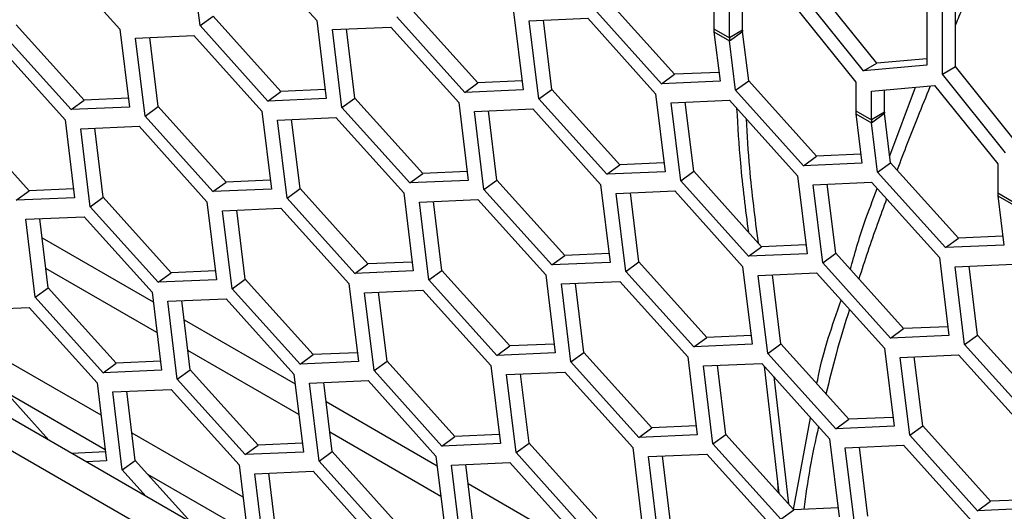
# Model space of a CAD drawing. Units: inches. Extents: x 0.3 to 33.8, y 0.2 to 21.7.
# Drawn here: x 28.5 to 28.6, y 17.9 to 17.9 of the extents above; entities that cross this region are included whole.
import ezdxf

# ---------------------------------------------------------------- set-up
doc = ezdxf.new("R2010")
doc.units = ezdxf.units.IN
doc.header["$MEASUREMENT"] = 0

msp = doc.modelspace()

# ---------------------------------------------------------------- linework, layer by layer
at = {"color": 7, "linetype": 'Continuous', "lineweight": 25}
for p, q in [((29.45948745025074, 17.31338053498553), (27.71766527343872, 18.31891307429719)), ((27.71423009225393, 18.31640774459189), (29.46007673500352, 17.30855193054677)), ((28.51454831972825, 17.9291225893504), (28.51321614235738, 17.94003846242517)), ((28.52138888843678, 17.94039384826366), (28.53089381188704, 17.92983336102738)), ((28.49383038865705, 17.93919548721626), (28.50333531210731, 17.92863499997998)), ((28.61627556501077, 17.93538310453797), (28.61627556501077, 17.9235973530993)), ((28.60743673024594, 17.92280702807886), (28.59859789548111, 17.93380245449709)), ((28.60927520787702, 17.92386835862423), (28.60043637311219, 17.93486378504246)), ((28.61846759603245, 17.92233192052598), (28.61846759603245, 17.93411767196464)), ((28.62030607366354, 17.92339325107135), (28.62030607366354, 17.93428205956889)), ((28.5809902809929, 17.92231039633662), (28.57148535754263, 17.9328708835729)), ((28.58647101418376, 17.93269414488138), (28.58647101418376, 17.92867860539275)), ((28.55343178121316, 17.92111203528922), (28.5439268577629, 17.93167252252549)), ((28.5584496007216, 17.93105393558334), (28.55978177809247, 17.92013806250857)), ((28.5791675317928, 17.92098103771748), (28.56966260834254, 17.93154152495376)), ((28.58866304520543, 17.92741317281943), (28.58866304520543, 17.93142871230805)), ((28.59050152283652, 17.9284745033648), (28.59050152283652, 17.93159309991231)), ((28.59750187997027, 17.93221903732849), (28.6063407147351, 17.92122361091027)), ((28.51454831972825, 17.9291225893504), (28.51637106892833, 17.93045194796954)), ((28.5258759923786, 17.91989146073326), (28.51637106892833, 17.93045194796954)), ((28.53089381188704, 17.92983336102738), (28.53222598925791, 17.91891748795261)), ((28.55160903201307, 17.91978267667007), (28.5421041085628, 17.93034316390635)), ((28.56064163174328, 17.92978850301002), (28.56881437782268, 17.93014388884851)), ((28.56197380911415, 17.91887262993524), (28.56064163174328, 17.92978850301002)), ((28.56379655831424, 17.92020198855439), (28.56261613800189, 17.92987436295911)), ((28.56881437782268, 17.93014388884851), (28.57831930127295, 17.91958340161224)), ((28.49831749259886, 17.91869309968585), (28.4888125691486, 17.92925358692213)), ((28.50333531210731, 17.92863499997998), (28.50466748947817, 17.91771912690521)), ((28.52405324317851, 17.91856210211412), (28.51454831972825, 17.9291225893504)), ((28.53308584290872, 17.92856792845406), (28.54125858898812, 17.92892331429255)), ((28.53441802027958, 17.91765205537929), (28.53308584290872, 17.92856792845406)), ((28.53624076947968, 17.91898141399843), (28.53506034916732, 17.92865378840315)), ((28.54125858898812, 17.92892331429255), (28.55076351243839, 17.91836282705628)), ((28.58647101418376, 17.92867860539275), (28.58866304520543, 17.92741317281943)), ((28.59050152283652, 17.9284745033648), (28.58866304520543, 17.92741317281943)), ((28.58868784773124, 17.92699051316464), (28.59051059693132, 17.92831987178378)), ((28.59135505809397, 17.92140034960179), (28.59051059693132, 17.92831987178378)), ((28.49649474339877, 17.91736374106671), (28.48698981994851, 17.92792422830299)), ((28.50552734312899, 17.92736956740665), (28.51370008920838, 17.92772495324515)), ((28.50685952049985, 17.91645369433188), (28.50552734312899, 17.92736956740665)), ((28.50868226969994, 17.91778305295102), (28.50750184938759, 17.92745542735575)), ((28.51370008920838, 17.92772495324515), (28.52320501265865, 17.91716446600887)), ((28.58649581670956, 17.92825594573796), (28.5873402778722, 17.92133642355597)), ((28.58649581670956, 17.92825594573796), (28.58868784773124, 17.92699051316464)), ((28.58953230889388, 17.92007099098265), (28.58868784773124, 17.92699051316464)), ((28.48614430037382, 17.92650437868919), (28.49564922382409, 17.91594389145291)), ((28.61627556501077, 17.92449429604042), (28.60927520787702, 17.92386835862423)), ((28.60743673024594, 17.92280702807886), (28.60927520787702, 17.92386835862423)), ((28.61627556501077, 17.9235973530993), (28.60743673024594, 17.92280702807886)), ((28.61846759603245, 17.92233192052598), (28.62030607366354, 17.92339325107135)), ((28.62914490842837, 17.91239782465312), (28.62030607366354, 17.92339325107135)), ((28.5791675317928, 17.92098103771748), (28.5809902809929, 17.92231039633662)), ((28.58718852081369, 17.92257992222602), (28.5809902809929, 17.92231039633662)), ((28.58953230889388, 17.92007099098265), (28.59135505809397, 17.92140034960179)), ((28.60085998154424, 17.91083986236551), (28.59135505809397, 17.92140034960179)), ((28.62730643079728, 17.91133649410775), (28.61846759603245, 17.92233192052598)), ((28.53207423219939, 17.92016098662266), (28.5258759923786, 17.91989146073326)), ((28.55160903201307, 17.91978267667007), (28.55343178121316, 17.92111203528922)), ((28.55978177809247, 17.92013806250857), (28.55160903201307, 17.91978267667007)), ((28.55963002103396, 17.92138156117862), (28.55343178121316, 17.92111203528922)), ((28.56197380911415, 17.91887262993524), (28.56379655831424, 17.92020198855439)), ((28.5733014817645, 17.90964150131811), (28.56379655831424, 17.92020198855439)), ((28.5873402778722, 17.92133642355597), (28.5791675317928, 17.92098103771748)), ((28.59903723234415, 17.90951050374637), (28.58953230889388, 17.92007099098265)), ((28.6063407147351, 17.92122361091027), (28.6063407147351, 17.91720807142165)), ((28.60853274575678, 17.91995817833694), (28.61737158052161, 17.92074850335739)), ((28.61037122338786, 17.91700396939369), (28.61037122338786, 17.9201225659412)), ((28.61110424146662, 17.91091733445116), (28.61472473350103, 17.92051183534839)), ((28.61737158052161, 17.92074850335739), (28.62621041528644, 17.90975307693916)), ((28.49649474339877, 17.91736374106671), (28.49831749259886, 17.91869309968585)), ((28.50451573241966, 17.91896262557525), (28.49831749259886, 17.91869309968585)), ((28.52405324317851, 17.91856210211412), (28.5258759923786, 17.91989146073326)), ((28.53222598925791, 17.91891748795261), (28.52405324317851, 17.91856210211412)), ((28.53441802027958, 17.91765205537929), (28.53624076947968, 17.91898141399843)), ((28.54574569292994, 17.90842092676215), (28.53624076947968, 17.91898141399843)), ((28.57147873256442, 17.90831214269896), (28.56197380911415, 17.91887262993524)), ((28.57831930127295, 17.91958340161224), (28.57965147864381, 17.90866752853746)), ((28.58051133229463, 17.91831796903891), (28.58868407837403, 17.9186733548774)), ((28.58868407837403, 17.9186733548774), (28.59818900182429, 17.90811286764113)), ((28.60853274575678, 17.91594263884832), (28.60853274575678, 17.91995817833694)), ((28.50466748947817, 17.91771912690521), (28.49649474339877, 17.91736374106671)), ((28.50685952049985, 17.91645369433188), (28.50868226969994, 17.91778305295102)), ((28.5181871931502, 17.90722256571474), (28.50868226969994, 17.91778305295102)), ((28.54392294372985, 17.90709156814301), (28.53441802027958, 17.91765205537929)), ((28.55076351243839, 17.91836282705628), (28.55209568980925, 17.9074469539815)), ((28.55295554346006, 17.91709739448295), (28.56112828953946, 17.91745278032145)), ((28.56112828953946, 17.91745278032145), (28.57063321298973, 17.90689229308517)), ((28.58184350966549, 17.90740209596413), (28.58051133229463, 17.91831796903891)), ((28.58366625886558, 17.90873145458328), (28.58248583855323, 17.918403828988)), ((28.49063140431564, 17.90600199115879), (28.48112648086538, 17.91656247839506)), ((28.49564922382409, 17.91594389145291), (28.49698140119495, 17.90502801837814)), ((28.51636444395012, 17.9058932070956), (28.50685952049985, 17.91645369433188)), ((28.52320501265865, 17.91716446600887), (28.52453719002952, 17.9062485929341)), ((28.52539704368033, 17.91589903343555), (28.53356978975973, 17.91625441927404)), ((28.52672922105119, 17.90498316036077), (28.52539704368033, 17.91589903343555)), ((28.52855197025128, 17.90631251897991), (28.52737154993893, 17.91598489338464)), ((28.53356978975973, 17.91625441927404), (28.54307471320999, 17.90569393203776)), ((28.55428772083093, 17.90618152140818), (28.55295554346006, 17.91709739448295)), ((28.55611047003102, 17.90751088002732), (28.55493004971867, 17.91718325443204)), ((28.6063407147351, 17.91720807142165), (28.60853274575678, 17.91594263884832)), ((28.6063655172609, 17.91678541176685), (28.60720997842355, 17.90986588958486)), ((28.6063655172609, 17.91678541176685), (28.60855754828258, 17.91551997919353)), ((28.61037122338786, 17.91700396939369), (28.60853274575678, 17.91594263884832)), ((28.60855754828258, 17.91551997919353), (28.61038029748267, 17.91684933781267)), ((28.61122475864531, 17.90992981563068), (28.61038029748267, 17.91684933781267)), ((28.49784125484576, 17.91467845887959), (28.50601400092516, 17.91503384471809)), ((28.49917343221663, 17.90376258580482), (28.49784125484576, 17.91467845887959)), ((28.50099618141672, 17.90509194442395), (28.49981576110437, 17.91476431882868)), ((28.50601400092516, 17.91503384471809), (28.51551892437543, 17.90447335748181)), ((28.60940200944523, 17.90860045701154), (28.60855754828258, 17.91551997919353)), ((28.59903723234415, 17.90951050374637), (28.60085998154424, 17.91083986236551)), ((28.60705822136503, 17.91110938825491), (28.60085998154424, 17.91083986236551)), ((28.57147873256442, 17.90831214269896), (28.5733014817645, 17.90964150131811)), ((28.5794997215853, 17.90991102720751), (28.5733014817645, 17.90964150131811)), ((28.60720997842355, 17.90986588958486), (28.59903723234415, 17.90951050374637)), ((28.60940200944523, 17.90860045701154), (28.61122475864531, 17.90992981563068)), ((28.62072968209558, 17.8993693283944), (28.61122475864531, 17.90992981563068)), ((28.62621041528644, 17.90975307693916), (28.62621041528644, 17.90573753745054)), ((28.54392294372985, 17.90709156814301), (28.54574569292994, 17.90842092676215)), ((28.55194393275073, 17.90869045265155), (28.54574569292994, 17.90842092676215)), ((28.57965147864381, 17.90866752853746), (28.57147873256442, 17.90831214269896)), ((28.58184350966549, 17.90740209596413), (28.58366625886558, 17.90873145458328)), ((28.59317118231584, 17.898170967347), (28.58366625886558, 17.90873145458328)), ((28.59818900182429, 17.90811286764113), (28.59952117919515, 17.89719699456635)), ((28.61890693289549, 17.89803996977526), (28.60940200944523, 17.90860045701154)), ((28.49682964413644, 17.90627151704819), (28.49063140431564, 17.90600199115879)), ((28.51636444395012, 17.9058932070956), (28.5181871931502, 17.90722256571474)), ((28.52453719002952, 17.9062485929341), (28.51636444395012, 17.9058932070956)), ((28.524385432971, 17.90749209160414), (28.5181871931502, 17.90722256571474)), ((28.52672922105119, 17.90498316036077), (28.52855197025128, 17.90631251897991)), ((28.53805689370155, 17.89575203174364), (28.52855197025128, 17.90631251897991)), ((28.55209568980925, 17.9074469539815), (28.54392294372985, 17.90709156814301)), ((28.55428772083093, 17.90618152140818), (28.55611047003102, 17.90751088002732)), ((28.56561539348128, 17.89695039279104), (28.55611047003102, 17.90751088002732)), ((28.57063321298973, 17.90689229308517), (28.57196539036059, 17.8959764200104)), ((28.59134843311575, 17.89684160872786), (28.58184350966549, 17.90740209596413)), ((28.60038103284597, 17.9068474350678), (28.60855377892537, 17.9072028209063)), ((28.60171321021683, 17.89593156199302), (28.60038103284597, 17.9068474350678)), ((28.60353595941692, 17.89726092061217), (28.60235553910457, 17.90693329501689)), ((28.60855377892537, 17.9072028209063), (28.61805870237563, 17.89664233367002)), ((28.48880865511555, 17.90467263253964), (28.49063140431564, 17.90600199115879)), ((28.49698140119495, 17.90502801837814), (28.48880865511555, 17.90467263253964)), ((28.49917343221663, 17.90376258580482), (28.50099618141672, 17.90509194442395)), ((28.51050110486698, 17.89453145718768), (28.50099618141672, 17.90509194442395)), ((28.53623414450146, 17.8944226731245), (28.52672922105119, 17.90498316036077)), ((28.54307471320999, 17.90569393203776), (28.54440689058086, 17.89477805896299)), ((28.56379264428119, 17.8956210341719), (28.55428772083093, 17.90618152140818)), ((28.5728252440114, 17.90562686051184), (28.5809979900908, 17.90598224635034)), ((28.57415742138227, 17.89471098743707), (28.5728252440114, 17.90562686051184)), ((28.57598017058236, 17.89604034605621), (28.57479975027001, 17.90571272046094)), ((28.5809979900908, 17.90598224635034), (28.59050291354107, 17.89542175911406)), ((28.62621041528644, 17.90573753745054), (28.62840244630812, 17.90447210487721)), ((28.62623521781224, 17.90531487779574), (28.62707967897489, 17.89839535561376)), ((28.62623521781224, 17.90531487779574), (28.62842724883392, 17.90404944522242)), ((28.50867835566689, 17.89320209856854), (28.49917343221663, 17.90376258580482)), ((28.51551892437543, 17.90447335748181), (28.51685110174629, 17.89355748440703)), ((28.51771095539711, 17.90320792490848), (28.52588370147651, 17.90356331074697)), ((28.52588370147651, 17.90356331074697), (28.53538862492677, 17.8930028235107)), ((28.54526674423167, 17.90442849946444), (28.55343949031107, 17.90478388530293)), ((28.54659892160253, 17.89351262638966), (28.54526674423167, 17.90442849946444)), ((28.54842167080262, 17.8948419850088), (28.54724125049027, 17.90451435941353)), ((28.55343949031107, 17.90478388530293), (28.56294441376133, 17.89422339806665)), ((28.49015245561737, 17.90200956386107), (28.49832520169677, 17.90236494969957)), ((28.49330738218832, 17.89242304940544), (28.49212696187598, 17.90209542381017)), ((28.49832520169677, 17.90236494969957), (28.50783012514703, 17.89180446246329)), ((28.51904313276798, 17.89229205183371), (28.51771095539711, 17.90320792490848)), ((28.52086588196806, 17.89362141045285), (28.51968546165571, 17.90329378485757)), ((28.49148463298824, 17.8910936907863), (28.49015245561737, 17.90200956386107)), ((28.49245327706744, 17.89942159426592), (28.50799551569146, 17.89044925088998)), ((28.61890693289549, 17.89803996977526), (28.62072968209558, 17.8993693283944)), ((28.62692792191637, 17.8996388542838), (28.62072968209558, 17.8993693283944)), ((28.59134843311575, 17.89684160872786), (28.59317118231584, 17.898170967347)), ((28.59936942213664, 17.8984404932364), (28.59317118231584, 17.898170967347)), ((28.62707967897489, 17.89839535561376), (28.61890693289549, 17.89803996977526)), ((28.56379264428119, 17.8956210341719), (28.56561539348128, 17.89695039279104)), ((28.57181363330207, 17.89721991868044), (28.56561539348128, 17.89695039279104)), ((28.59952117919515, 17.89719699456635), (28.59134843311575, 17.89684160872786)), ((28.60171321021683, 17.89593156199302), (28.60353595941692, 17.89726092061217)), ((28.61304088286719, 17.88670043337589), (28.60353595941692, 17.89726092061217)), ((28.61805870237563, 17.89664233367002), (28.6193908797465, 17.88572646059524)), ((28.53623414450146, 17.8944226731245), (28.53805689370155, 17.89575203174364)), ((28.54425513352234, 17.89602155763304), (28.53805689370155, 17.89575203174364)), ((28.57196539036059, 17.8959764200104), (28.56379264428119, 17.8956210341719)), ((28.57415742138227, 17.89471098743707), (28.57598017058236, 17.89604034605621)), ((28.58548509403263, 17.88547985881993), (28.57598017058236, 17.89604034605621)), ((28.59050291354107, 17.89542175911406), (28.59183509091193, 17.88450588603929)), ((28.6112181336671, 17.88537107475675), (28.60171321021683, 17.89593156199302)), ((28.62025073339731, 17.89537690109669), (28.62842347947671, 17.89573228693519)), ((28.62158291076817, 17.88446102802192), (28.62025073339731, 17.89537690109669)), ((28.62340565996826, 17.88579038664106), (28.62222523965591, 17.89546276104578)), ((28.50851912960557, 17.88615875387987), (28.49297689098155, 17.89513109725582)), ((28.50867835566689, 17.89320209856854), (28.51050110486698, 17.89453145718768)), ((28.51669934468778, 17.89480098307708), (28.51050110486698, 17.89453145718768)), ((28.54440689058086, 17.89477805896299), (28.53623414450146, 17.8944226731245)), ((28.54659892160253, 17.89351262638966), (28.54842167080262, 17.8948419850088)), ((28.55792659425289, 17.88428149777253), (28.54842167080262, 17.8948419850088)), ((28.56294441376133, 17.89422339806665), (28.5642765911322, 17.88330752499188)), ((28.58366234483253, 17.88415050020079), (28.57415742138227, 17.89471098743707)), ((28.59269494456274, 17.89415632654073), (28.60086769064214, 17.89451171237923)), ((28.59402712193361, 17.88324045346596), (28.59269494456274, 17.89415632654073)), ((28.5958498711337, 17.8845698120851), (28.59466945082135, 17.89424218648983)), ((28.60086769064214, 17.89451171237923), (28.61037261409241, 17.88395122514295)), ((28.51685110174629, 17.89355748440703), (28.50867835566689, 17.89320209856854)), ((28.51904313276798, 17.89229205183371), (28.52086588196806, 17.89362141045285)), ((28.53037080541833, 17.88306092321657), (28.52086588196806, 17.89362141045285)), ((28.53538862492677, 17.8930028235107), (28.53672080229763, 17.88208695043592)), ((28.5561038450528, 17.88295213915339), (28.54659892160253, 17.89351262638966)), ((28.56513644478301, 17.89295796549333), (28.57330919086241, 17.89331335133182)), ((28.56646862215388, 17.88204209241855), (28.56513644478301, 17.89295796549333)), ((28.56829137135397, 17.8833714510377), (28.56711095104162, 17.89304382544242)), ((28.57330919086241, 17.89331335133182), (28.58281411431268, 17.88275286409554)), ((28.49148463298824, 17.8910936907863), (28.49330738218832, 17.89242304940544)), ((28.5009895564385, 17.88053320355002), (28.49148463298824, 17.8910936907863)), ((28.50281230563859, 17.88186256216916), (28.49330738218832, 17.89242304940544)), ((28.50783012514703, 17.89180446246329), (28.5091623025179, 17.88088858938852)), ((28.52854805621823, 17.88173156459743), (28.51904313276798, 17.89229205183371)), ((28.53758065594845, 17.89173739093737), (28.54575340202785, 17.89209277677586)), ((28.53891283331932, 17.8808215178626), (28.53758065594845, 17.89173739093737)), ((28.54073558251941, 17.88215087648174), (28.53955516220705, 17.89182325088646)), ((28.54575340202785, 17.89209277677586), (28.55525832547811, 17.88153228953959)), ((28.51002215616871, 17.89053902988996), (28.51819490224811, 17.89089441572846)), ((28.51135433353958, 17.87962315681519), (28.51002215616871, 17.89053902988996)), ((28.51317708273967, 17.88095251543433), (28.51199666242732, 17.89062488983906)), ((28.51819490224811, 17.89089441572846), (28.52769982569838, 17.88033392849218)), ((28.48246636733415, 17.88931845533401), (28.49063911341355, 17.8896738411725)), ((28.49063911341355, 17.8896738411725), (28.50014403686382, 17.87911335393622)), ((28.51232297761878, 17.88795106029481), (28.5278652162428, 17.87897871691887)), ((28.61923912268798, 17.88696995926529), (28.61304088286719, 17.88670043337589)), ((28.59168333385342, 17.88574938470934), (28.58548509403263, 17.88547985881993)), ((28.6112181336671, 17.88537107475675), (28.61304088286719, 17.88670043337589)), ((28.6193908797465, 17.88572646059524), (28.6112181336671, 17.88537107475675)), ((28.62158291076817, 17.88446102802192), (28.62340565996826, 17.88579038664106)), ((28.63291058341853, 17.87522989940478), (28.62340565996826, 17.88579038664106)), ((28.5561038450528, 17.88295213915339), (28.55792659425289, 17.88428149777253)), ((28.56412483407369, 17.88455102366193), (28.55792659425289, 17.88428149777253)), ((28.58366234483253, 17.88415050020079), (28.58548509403263, 17.88547985881993)), ((28.59183509091193, 17.88450588603929), (28.58366234483253, 17.88415050020079)), ((28.59402712193361, 17.88324045346596), (28.5958498711337, 17.8845698120851)), ((28.60535479458397, 17.87400932484882), (28.5958498711337, 17.8845698120851)), ((28.63108783421844, 17.87390054078564), (28.62158291076817, 17.88446102802192)), ((28.50069824182106, 17.87457219365004), (28.48515600319704, 17.88354453702599)), ((28.52838883015691, 17.87468821990876), (28.51284659153289, 17.88366056328471)), ((28.52854805621823, 17.88173156459743), (28.53037080541833, 17.88306092321657)), ((28.53656904523912, 17.88333044910597), (28.53037080541833, 17.88306092321657)), ((28.5642765911322, 17.88330752499188), (28.5561038450528, 17.88295213915339)), ((28.56646862215388, 17.88204209241855), (28.56829137135397, 17.8833714510377)), ((28.57779629480423, 17.87281096380142), (28.56829137135397, 17.8833714510377)), ((28.60353204538388, 17.87267996622968), (28.59402712193361, 17.88324045346596)), ((28.61037261409241, 17.88395122514295), (28.61170479146327, 17.87303535206818)), ((28.61256464511409, 17.88268579256962), (28.62073739119349, 17.88304117840812)), ((28.62073739119349, 17.88304117840812), (28.63024231464376, 17.87248069117184)), ((28.5009895564385, 17.88053320355002), (28.50281230563859, 17.88186256216916)), ((28.50901054545939, 17.88213208805857), (28.50281230563859, 17.88186256216916)), ((28.53672080229763, 17.88208695043592), (28.52854805621823, 17.88173156459743)), ((28.53891283331932, 17.8808215178626), (28.54073558251941, 17.88215087648174)), ((28.55024050596967, 17.87159038924546), (28.54073558251941, 17.88215087648174)), ((28.55525832547811, 17.88153228953959), (28.55659050284898, 17.87061641646481)), ((28.57597354560414, 17.87148160518228), (28.56646862215388, 17.88204209241855)), ((28.58281411431268, 17.88275286409554), (28.58414629168354, 17.87183699102077)), ((28.58500614533435, 17.88148743152222), (28.59317889141375, 17.88184281736072)), ((28.58633832270522, 17.87057155844744), (28.58500614533435, 17.88148743152222)), ((28.58816107190531, 17.87190091706659), (28.58698065159296, 17.88157329147131)), ((28.59317889141375, 17.88184281736072), (28.60268381486402, 17.87128233012444)), ((28.59562355511433, 17.86360969209332), (28.59354875014622, 17.88143188418026)), ((28.61389682248496, 17.87176991949485), (28.61256464511409, 17.88268579256962)), ((28.61571957168504, 17.87309927811399), (28.61453915137269, 17.88277165251872)), ((28.5091623025179, 17.88088858938852), (28.5009895564385, 17.88053320355002)), ((28.51135433353958, 17.87962315681519), (28.51317708273967, 17.88095251543433)), ((28.52268200618994, 17.87039202819805), (28.51317708273967, 17.88095251543433)), ((28.52769982569838, 17.88033392849218), (28.52903200306924, 17.86941805541741)), ((28.54841775676958, 17.87026103062632), (28.53891283331932, 17.8808215178626)), ((28.55745035649979, 17.88026685696626), (28.56562310257919, 17.88062224280475)), ((28.55878253387066, 17.86935098389149), (28.55745035649979, 17.88026685696626)), ((28.56060528307075, 17.87068034251063), (28.5594248627584, 17.88035271691535)), ((28.56562310257919, 17.88062224280475), (28.57512802602946, 17.87006175556848)), ((28.49339705162184, 17.87109265087782), (28.48562129390511, 17.87973194087838)), ((28.50014403686382, 17.87911335393622), (28.50147621423468, 17.86819748086145)), ((28.52085925698984, 17.86906266957891), (28.51135433353958, 17.87962315681519)), ((28.52989185672006, 17.87906849591885), (28.53806460279946, 17.87942388175735)), ((28.53122403409092, 17.86815262284408), (28.52989185672006, 17.87906849591885)), ((28.53304678329101, 17.86948198146323), (28.53186636297866, 17.87915435586795)), ((28.53806460279946, 17.87942388175735), (28.54756952624972, 17.86886339452107)), ((28.59485340056958, 17.87998234655738), (28.5969277463505, 17.8621606646524)), ((28.50128752657384, 17.86974358921127), (28.48739065874951, 17.87776608024273)), ((28.50233606788549, 17.8778479213629), (28.51050881396489, 17.87820330720139)), ((28.50366824525636, 17.86693204828812), (28.50233606788549, 17.8778479213629)), ((28.50549099445645, 17.86826140690727), (28.5043105741441, 17.87793378131199)), ((28.51050881396489, 17.87820330720139), (28.52001373741516, 17.86764281996512)), ((28.53219267817012, 17.8764805263237), (28.54773491679414, 17.86750818294776)), ((28.59763954287949, 17.86136981997085), (28.60002792150568, 17.87423317218628)), ((28.60353204538388, 17.87267996622968), (28.60535479458397, 17.87400932484882)), ((28.61155303440476, 17.87427885073823), (28.60535479458397, 17.87400932484882)), ((28.52056794237241, 17.86310165967893), (28.50502570374839, 17.87207400305488)), ((28.54825853070825, 17.86321768593766), (28.53271629208423, 17.8721900293136)), ((28.55643874579046, 17.87185991513486), (28.55024050596967, 17.87159038924546)), ((28.57597354560414, 17.87148160518228), (28.57779629480423, 17.87281096380142)), ((28.58414629168354, 17.87183699102077), (28.57597354560414, 17.87148160518228)), ((28.58399453462503, 17.87308048969082), (28.57779629480423, 17.87281096380142)), ((28.58633832270522, 17.87057155844744), (28.58816107190531, 17.87190091706659)), ((28.59766599535557, 17.86134042983031), (28.58816107190531, 17.87190091706659)), ((28.61170479146327, 17.87303535206818), (28.60353204538388, 17.87267996622968)), ((28.61389682248496, 17.87176991949485), (28.61571957168504, 17.87309927811399)), ((28.62340174593522, 17.86120943225857), (28.61389682248496, 17.87176991949485)), ((28.62522449513531, 17.86253879087771), (28.61571957168504, 17.87309927811399)), ((28.52085925698984, 17.86906266957891), (28.52268200618994, 17.87039202819805)), ((28.52888024601073, 17.87066155408746), (28.52268200618994, 17.87039202819805)), ((28.54841775676958, 17.87026103062632), (28.55024050596967, 17.87159038924546)), ((28.55659050284898, 17.87061641646481), (28.54841775676958, 17.87026103062632)), ((28.55878253387066, 17.86935098389149), (28.56060528307075, 17.87068034251063)), ((28.57011020652101, 17.86011985527435), (28.56060528307075, 17.87068034251063)), ((28.59584324615548, 17.86001107121117), (28.58633832270522, 17.87057155844744)), ((28.60268381486402, 17.87128233012444), (28.60401599223488, 17.86036645704966)), ((28.50132445717617, 17.8694409795315), (28.49661302916856, 17.86923610655775)), ((28.52903200306924, 17.86941805541741), (28.52085925698984, 17.86906266957891)), ((28.53122403409092, 17.86815262284408), (28.53304678329101, 17.86948198146323)), ((28.54255170674127, 17.85892149422694), (28.53304678329101, 17.86948198146323)), ((28.56828745732092, 17.85879049665521), (28.55878253387066, 17.86935098389149)), ((28.57512802602946, 17.87006175556848), (28.57646020340032, 17.85914588249371)), ((28.57732005705113, 17.86879632299515), (28.58549280313053, 17.86915170883365)), ((28.58549280313053, 17.86915170883365), (28.5949977265808, 17.85859122159737)), ((28.6048758458857, 17.87001689755111), (28.6130485919651, 17.87037228338961)), ((28.60620802325656, 17.85910102447634), (28.6048758458857, 17.87001689755111)), ((28.60803077245665, 17.86043038309548), (28.6068503521443, 17.8701027575002)), ((28.6130485919651, 17.87037228338961), (28.62255351541536, 17.85981179615333)), ((28.50147621423468, 17.86819748086145), (28.49862680840538, 17.86807357654948)), ((28.50366824525636, 17.86693204828812), (28.50549099445645, 17.86826140690727)), ((28.51326675217318, 17.85962211690671), (28.50549099445645, 17.86826140690727)), ((28.52001373741516, 17.86764281996512), (28.52134591478602, 17.85672694689034)), ((28.54072895754118, 17.85759213560781), (28.53122403409092, 17.86815262284408)), ((28.54756952624972, 17.86886339452107), (28.54890170362058, 17.8579475214463)), ((28.5497615572714, 17.86759796194775), (28.5579343033508, 17.86795334778624)), ((28.55291648384235, 17.85801144749212), (28.55173606353, 17.86768382189684)), ((28.5579343033508, 17.86795334778624), (28.56743922680106, 17.85739286054996)), ((28.578652234422, 17.85788044992038), (28.57732005705113, 17.86879632299515)), ((28.58047498362209, 17.85920980853952), (28.57929456330974, 17.86888218294425)), ((28.50698211112508, 17.86325016295865), (28.50366824525636, 17.86693204828812)), ((28.52115722712518, 17.85827305524016), (28.50726035930086, 17.86629554627162)), ((28.52220576843684, 17.86637738739179), (28.53037851451624, 17.86673277323029)), ((28.5235379458077, 17.85546151431702), (28.52220576843684, 17.86637738739179)), ((28.52536069500779, 17.85679087293616), (28.52418027469544, 17.86646324734088)), ((28.53037851451624, 17.86673277323029), (28.5398834379665, 17.85617228599401)), ((28.55109373464227, 17.85668208887297), (28.5497615572714, 17.86759796194775)), ((28.55206237872147, 17.86500999235259), (28.56760461734549, 17.85603764897665)), ((28.59550726109721, 17.86373890107537), (28.59543376907033, 17.86523991921524)), ((28.62340174593522, 17.86120943225857), (28.62522449513531, 17.86253879087771)), ((28.6314227349561, 17.86280831676712), (28.62522449513531, 17.86253879087771)), ((28.59584324615548, 17.86001107121117), (28.59766599535557, 17.86134042983031)), ((28.60386423517637, 17.86160995571971), (28.59766599535557, 17.86134042983031)), ((28.63157449201461, 17.86156481809707), (28.62340174593522, 17.86120943225857))]:
    msp.add_line(p, q, dxfattribs=at)
for centre, radius, start, end in [((28.58996329459571, 17.92867148193187), 0.003492287677066855, 179.8831297518808, 186.83363251491), ((28.59177918640261, 17.92847189722062), 0.001277666224058212, 179.8831297539381, 186.8336325129206), ((28.59215532561684, 17.92740604935854), 0.003492287676523201, 179.8831297518043, 186.8336325159202), ((28.60983299514659, 17.91720094796076), 0.00349228767660485, 179.8831297518653, 186.8336325158185), ((28.61202502616925, 17.91593551538746), 0.003492287677585339, 179.8831297523645, 186.8336325143604), ((28.61164888695373, 17.91700136324953), 0.001277666223837907, 179.8831297547146, 186.8336325149058), ((28.62970269569883, 17.90573041398968), 0.003492287677503694, 179.8831297523034, 186.833632514462)]:
    msp.add_arc(centre, radius, start, end, dxfattribs=at)
for points, knots in [([(28.6224997147621, 17.9344782041391), (28.62208895991463, 17.93351226078805), (28.62134152637201, 17.93175457377523), (28.62062764079896, 17.93003149572309), (28.62030607366354, 17.92925534154058)], [0, 0, 0, 0, 0.549553671387763, 1, 1, 1, 1]), ([(28.61673238007731, 17.92057325004418), (28.6161601716387, 17.91916167207152), (28.61457568410897, 17.91525290815965), (28.61304334537586, 17.91137337244525), (28.61214668025083, 17.90892716766417), (28.61214103915682, 17.90891177811599)], [0, 0, 0, 0, 0.3596767692280831, 0.9959716025070405, 1, 1, 1, 1]), ([(28.59136662607957, 17.90017592753421), (28.59094615595172, 17.90339050259603), (28.59020685404375, 17.90904260798722), (28.58986436577727, 17.91496989195276), (28.58971666408396, 17.91752609595762)], [0, 0, 0, 0, 0.5687394058182424, 1, 1, 1, 1]), ([(28.59098300467327, 17.91611912264531), (28.59111915117404, 17.9138005047996), (28.59146829349329, 17.90785450099128), (28.59221576260117, 17.90218472518599), (28.59267175944154, 17.89872585334026)], [0, 0, 0, 0, 0.3899455702445858, 0.9999999999999999, 0.9999999999999999, 0.9999999999999999, 0.9999999999999999]), ([(28.60559083985611, 17.89497783661221), (28.60619173047902, 17.8971435236447), (28.60721217469502, 17.90082133574851), (28.60873648918678, 17.90470623328456), (28.60936320803334, 17.90630350111607)], [0, 0, 0, 0, 0.5888520053140313, 1, 1, 1, 1]), ([(28.6106575755505, 17.9048653883616), (28.61021612082718, 17.90367523780624), (28.60881679006752, 17.89990267814668), (28.60759920579133, 17.89620417476744), (28.60676573965594, 17.89367245899344)], [0, 0, 0, 0, 0.3154756088054125, 0.9999999999999999, 0.9999999999999999, 0.9999999999999999, 0.9999999999999999]), ([(28.60090443649074, 17.87895391489064), (28.60097544478623, 17.87934963670397), (28.60165591867383, 17.88314184659786), (28.60305175273049, 17.88712688822534), (28.60430192976935, 17.89069608580855)], [0, 0, 0, 0, 0.1043512422584288, 1, 1, 1, 1]), ([(28.60546593025061, 17.88940281792589), (28.60481342948277, 17.88730708839287), (28.60357026151369, 17.88331422898835), (28.60262077642231, 17.87940540112015), (28.6021696469567, 17.87754819720686)], [0, 0, 0, 0, 0.5248693531882153, 1, 1, 1, 1]), ([(28.60112947144281, 17.87300929025687), (28.60069968944506, 17.8710524933792), (28.59984166774141, 17.86714592167658), (28.59932189774188, 17.8633137810916), (28.59906247988474, 17.8614011549306)], [0, 0, 0, 0, 0.5008987487315398, 1, 1, 1, 1])]:
    msp.add_open_spline(points, degree=3, knots=knots, dxfattribs=at)

doc.saveas('drawing.dxf')
